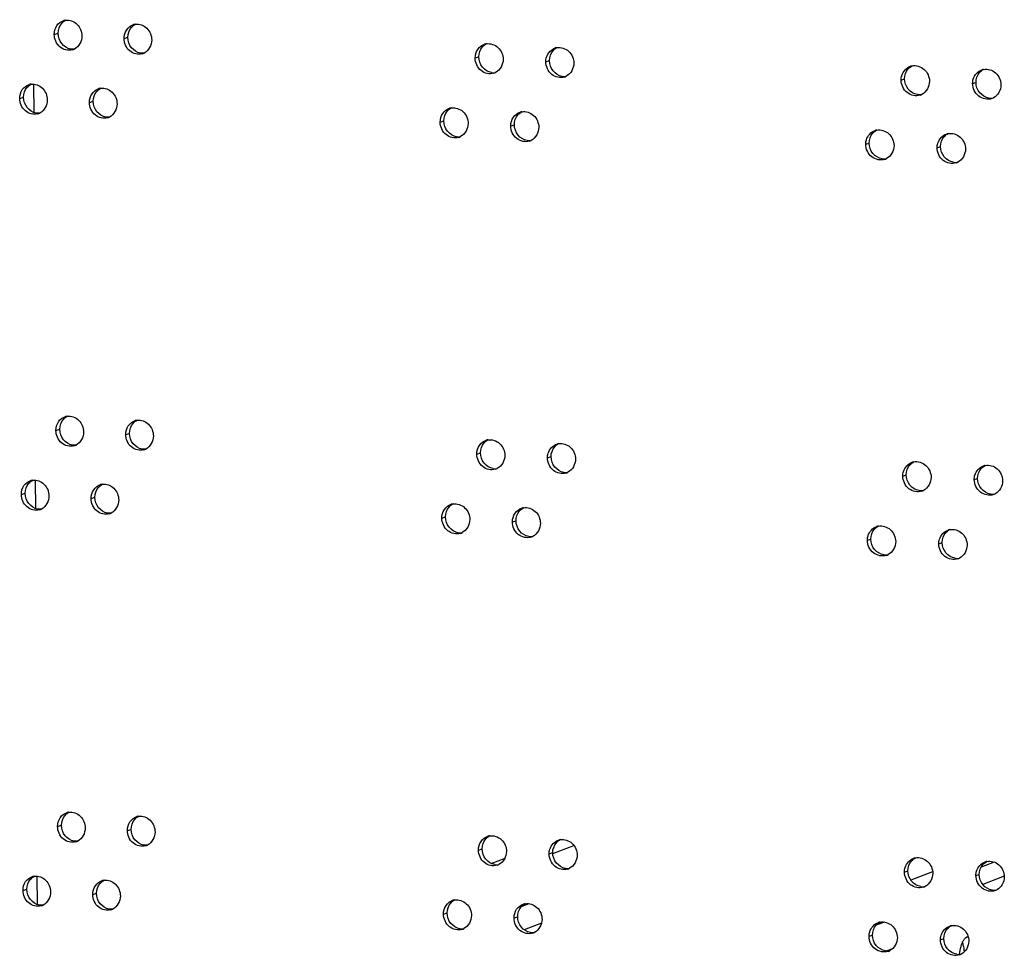
# Model space of a CAD drawing. Units: millimetres. Extents: x 0 to 420, y 0 to 297.
# Drawn here: x 98 to 101, y 254 to 257 of the extents above; entities that cross this region are included whole.
import ezdxf

# ---------------------------------------------------------------- set-up
doc = ezdxf.new("R2010")
doc.units = ezdxf.units.MM
doc.header["$LTSCALE"] = 23.1
doc.layers.get('0').update_dxf_attribs({"linetype": 'CONTINUOUS'})

msp = doc.modelspace()

# ---------------------------------------------------------------- linework, layer by layer
at = {"color": 9, "linetype": 'CONTINUOUS'}
for p, q in [((97.811599, 257.163224), (97.824304, 257.166903)), ((98.040666, 257.149959), (98.053246, 257.153645)), ((99.193195, 257.085778), (99.205147, 257.089499)), ((99.425106, 257.073372), (99.436931, 257.0771)), ((100.591419, 257.013509), (100.602608, 257.01727)), ((100.825999, 257.001972), (100.83706, 257.005738)), ((97.698156, 256.953195), (97.710923, 256.95687)), ((97.926977, 256.939859), (97.93962, 256.943541)), ((99.078318, 256.87532), (99.090333, 256.879038)), ((99.309999, 256.862842), (99.321888, 256.866567)), ((100.475197, 256.802618), (100.48645, 256.806375)), ((100.709561, 256.791007), (100.720686, 256.794771)), ((97.817034, 255.862942), (97.829739, 255.866621)), ((98.046101, 255.849678), (98.058681, 255.853364)), ((99.19863, 255.785497), (99.210582, 255.789218)), ((99.430541, 255.773091), (99.442366, 255.776818)), ((100.596854, 255.713228), (100.608043, 255.716988)), ((100.831433, 255.70169), (100.842495, 255.705457)), ((97.70359, 255.652913), (97.716358, 255.656588)), ((97.932412, 255.639577), (97.945055, 255.64326)), ((99.083753, 255.575039), (99.095768, 255.578756)), ((99.315434, 255.562561), (99.327322, 255.566285)), ((100.480632, 255.502336), (100.491885, 255.506093)), ((100.714996, 255.490726), (100.726121, 255.494489)), ((97.822469, 254.562661), (97.835174, 254.56634)), ((98.051536, 254.549396), (98.064116, 254.553082)), ((99.204065, 254.485215), (99.216017, 254.488936)), ((99.435976, 254.472809), (99.447801, 254.476537)), ((99.448063, 254.473617), (99.517103, 254.500043)), ((99.245489, 254.441388), (99.291091, 254.458843)), ((100.896903, 254.44572), (100.854015, 254.429304)), ((100.602289, 254.412946), (100.613478, 254.416707)), ((100.694663, 254.413618), (100.623274, 254.386293)), ((100.836868, 254.401409), (100.84793, 254.405175)), ((100.929139, 254.39884), (100.859514, 254.37219)), ((97.709025, 254.352632), (97.721792, 254.356307)), ((97.937847, 254.339296), (97.950489, 254.342978)), ((99.369408, 254.309014), (99.346002, 254.300055)), ((99.089188, 254.274757), (99.101203, 254.278475)), ((99.320869, 254.262279), (99.332757, 254.266004)), ((99.41108, 254.244803), (99.354445, 254.223125)), ((100.53701, 254.248747), (100.508808, 254.237952)), ((100.762606, 254.237509), (100.749432, 254.232467)), ((100.486067, 254.202055), (100.49732, 254.205812)), ((100.720431, 254.190444), (100.731556, 254.194208)), ((100.563059, 254.161129), (100.544747, 254.15412))]:
    msp.add_line(p, q, dxfattribs=at)
at = {"color": 3, "linetype": 'CONTINUOUS'}
for p, q in [((97.745158, 256.906978), (97.744771, 256.999791)), ((97.750593, 255.606697), (97.750205, 255.699509)), ((97.756028, 254.306415), (97.75564, 254.399228))]:
    msp.add_line(p, q, dxfattribs=at)
for centre, radius, start, end in [((97.85427, 257.169578), 0.040626, 97.531596, 106.163762), ((98.083451, 257.156177), 0.040789, 97.830919, 106.346307), ((99.236534, 257.091341), 0.041576, 99.299367, 107.310564), ((97.859709, 257.151112), 0.040124, 286.18937, 296.439812), ((98.088856, 257.138042), 0.040288, 286.373074, 296.494845), ((99.468553, 257.078811), 0.041727, 99.587689, 107.514437), ((99.241767, 257.074821), 0.041097, 287.344546, 296.774683), ((100.63539, 257.018357), 0.04245, 101.004469, 108.595185), ((100.870071, 257.006708), 0.042588, 101.283103, 108.824504), ((97.740769, 256.959618), 0.040544, 97.381199, 106.0737), ((99.473751, 257.062606), 0.041258, 287.550134, 296.831597), ((97.969705, 256.946144), 0.040708, 97.681501, 106.254627), ((100.640401, 257.003688), 0.042052, 288.640572, 297.121036), ((100.875043, 256.992338), 0.042209, 288.871998, 297.17992), ((97.746225, 256.940985), 0.040042, 286.098762, 296.412414), ((99.121603, 256.880946), 0.041499, 99.154556, 107.210066), ((99.353392, 256.868343), 0.041651, 99.443743, 107.412017), ((97.975128, 256.927844), 0.040206, 286.280803, 296.46729), ((100.519117, 256.807522), 0.042381, 100.864581, 108.482247), ((100.753583, 256.7958), 0.04252, 101.143975, 108.709265), ((99.126854, 256.864268), 0.041017, 287.243222, 296.746346), ((99.358608, 256.851981), 0.041178, 287.446845, 296.8031), ((100.524147, 256.792702), 0.041973, 288.526596, 297.091721), ((100.758575, 256.78128), 0.042131, 288.7557, 297.150436), ((97.859705, 255.869296), 0.040626, 97.531596, 106.163762), ((98.088885, 255.855895), 0.040789, 97.830919, 106.346307), ((97.865144, 255.85083), 0.040124, 286.18937, 296.439812), ((98.094291, 255.83776), 0.040288, 286.373074, 296.494845), ((99.241969, 255.79106), 0.041576, 99.299367, 107.310564), ((99.473988, 255.778529), 0.041727, 99.587689, 107.514437), ((99.247202, 255.77454), 0.041097, 287.344546, 296.774683), ((100.640825, 255.718076), 0.04245, 101.004469, 108.595185), ((100.875506, 255.706427), 0.042588, 101.283103, 108.824504), ((99.479185, 255.762324), 0.041258, 287.550134, 296.831597), ((97.746204, 255.659336), 0.040544, 97.381199, 106.0737), ((97.97514, 255.645863), 0.040708, 97.681501, 106.254627), ((100.645836, 255.703406), 0.042052, 288.640572, 297.121036), ((100.880478, 255.692057), 0.042209, 288.871998, 297.17992), ((99.127038, 255.580665), 0.041499, 99.154556, 107.210066), ((99.358827, 255.568061), 0.041651, 99.443743, 107.412017), ((97.75166, 255.640704), 0.040042, 286.098762, 296.412414), ((97.980562, 255.627563), 0.040206, 286.280803, 296.46729), ((100.524552, 255.507241), 0.042381, 100.864581, 108.482247), ((99.132289, 255.563986), 0.041017, 287.243222, 296.746346), ((99.364042, 255.551699), 0.041178, 287.446845, 296.8031), ((100.759018, 255.495518), 0.04252, 101.143975, 108.709265), ((100.529582, 255.492421), 0.041973, 288.526596, 297.091721), ((100.764009, 255.480999), 0.042131, 288.7557, 297.150436), ((97.86514, 254.569015), 0.040626, 97.531596, 106.163762), ((98.09432, 254.555613), 0.040789, 97.830919, 106.346307), ((97.870579, 254.550549), 0.040124, 286.18937, 296.439812), ((99.247404, 254.490778), 0.041576, 99.299367, 107.310564), ((99.479423, 254.478248), 0.041727, 99.587689, 107.514437), ((98.099726, 254.537478), 0.040288, 286.373074, 296.494845), ((100.64626, 254.417794), 0.04245, 101.004469, 108.595185), ((100.880941, 254.406145), 0.042588, 101.283103, 108.824504), ((99.252637, 254.474258), 0.041097, 287.344546, 296.774683), ((99.48462, 254.462043), 0.041258, 287.550134, 296.831597), ((97.751639, 254.359055), 0.040544, 97.381199, 106.0737), ((97.980575, 254.345581), 0.040708, 97.681501, 106.254627), ((100.651271, 254.403125), 0.042052, 288.640572, 297.121036), ((100.885913, 254.391775), 0.042209, 288.871998, 297.17992), ((99.132473, 254.280383), 0.041499, 99.154556, 107.210066), ((97.757094, 254.340422), 0.040042, 286.098762, 296.412414), ((97.985997, 254.327281), 0.040206, 286.280803, 296.46729), ((99.364262, 254.26778), 0.041651, 99.443743, 107.412017), ((99.137724, 254.263705), 0.041017, 287.243222, 296.746346), ((100.529987, 254.206959), 0.042381, 100.864581, 108.482247), ((100.764453, 254.195236), 0.04252, 101.143975, 108.709265), ((99.369477, 254.251418), 0.041178, 287.446845, 296.8031), ((100.535017, 254.192139), 0.041973, 288.526596, 297.091721), ((101.000186, 254.112856), 0.219617, 171.5735, 172.257598), ((100.769444, 254.180717), 0.042131, 288.7557, 297.150436)]:
    msp.add_arc(centre, radius, start, end, dxfattribs=at)
at = {"color": 7, "linetype": 'CONTINUOUS'}
for centre, radius, start, end in [((99.253482, 257.079851), 0.042431, 261.184821, 270.875173), ((99.253478, 257.079399), 0.041979, 270.890754, 279.347364), ((99.485333, 257.067619), 0.042568, 261.234968, 271.297046), ((99.485332, 257.06719), 0.04214, 271.311756, 279.63588), ((100.651332, 257.008656), 0.043286, 261.485393, 272.858532), ((100.651342, 257.008296), 0.042925, 272.869019, 281.053138), ((100.885845, 256.997309), 0.04344, 261.535921, 272.889136), ((100.885856, 256.996952), 0.043083, 272.898901, 281.331543), ((99.138635, 256.869307), 0.042363, 261.159678, 270.664608), ((99.138628, 256.868842), 0.041899, 270.680606, 279.202459), ((99.370256, 256.857002), 0.0425, 261.209917, 271.085983), ((99.370253, 256.856562), 0.04206, 271.101134, 279.491836), ((100.535142, 256.797669), 0.043209, 261.460018, 272.84323), ((100.535152, 256.797307), 0.042846, 272.854076, 280.913359), ((100.769441, 256.78625), 0.043363, 261.510694, 272.873834), ((100.769451, 256.785891), 0.043004, 272.883961, 281.192531), ((99.258917, 255.779569), 0.042431, 261.184821, 270.875173), ((99.258912, 255.779117), 0.041979, 270.890754, 279.347364), ((99.490768, 255.767337), 0.042568, 261.234968, 271.297046), ((99.490767, 255.766909), 0.04214, 271.311756, 279.63588), ((100.656767, 255.708375), 0.043286, 261.485393, 272.858532), ((100.656777, 255.708014), 0.042925, 272.869019, 281.053138), ((100.89128, 255.697027), 0.04344, 261.535921, 272.889136), ((100.891291, 255.69667), 0.043083, 272.898901, 281.331543), ((99.14407, 255.569025), 0.042363, 261.159678, 270.664608), ((99.144063, 255.56856), 0.041899, 270.680606, 279.202459), ((99.375691, 255.55672), 0.0425, 261.209917, 271.085983), ((99.375688, 255.55628), 0.04206, 271.101134, 279.491836), ((100.540577, 255.497388), 0.043209, 261.460018, 272.84323), ((100.540587, 255.497025), 0.042846, 272.854076, 280.913359), ((100.774876, 255.485968), 0.043363, 261.510694, 272.873834), ((100.774886, 255.485609), 0.043004, 272.883961, 281.192531), ((99.264352, 254.479288), 0.042431, 261.184821, 270.875173), ((99.264347, 254.478836), 0.041979, 270.890754, 279.347364), ((99.496203, 254.467056), 0.042568, 261.234968, 271.297046), ((99.496202, 254.466627), 0.04214, 271.311756, 279.63588), ((100.662201, 254.408093), 0.043286, 261.485393, 272.858532), ((100.662212, 254.407732), 0.042925, 272.869019, 281.053138), ((100.896715, 254.396746), 0.04344, 261.535921, 272.889136), ((100.896726, 254.396389), 0.043083, 272.898901, 281.331543), ((99.149505, 254.268743), 0.042363, 261.159678, 270.664608), ((99.149498, 254.268279), 0.041899, 270.680606, 279.202459), ((99.381126, 254.256439), 0.0425, 261.209917, 271.085983), ((99.381123, 254.255999), 0.04206, 271.101134, 279.491836), ((100.546012, 254.197106), 0.043209, 261.460018, 272.84323), ((100.546022, 254.196744), 0.042846, 272.854076, 280.913359), ((100.780311, 254.185687), 0.043363, 261.510694, 272.873834), ((100.780321, 254.185328), 0.043004, 272.883961, 281.192531)]:
    msp.add_arc(centre, radius, start, end, dxfattribs=at)
at = {"color": 3, "linetype": 'CONTINUOUS'}
for points, knots in [([(97.811599, 257.163224), (97.811557, 257.173221), (97.816973, 257.193295), (97.833936, 257.20598), (97.842961, 257.208598)], [0, 0, 0, 0, 0.5154824, 1, 1, 1, 1]), ([(97.848945, 257.209853), (97.861908, 257.211569), (97.891286, 257.200432), (97.902202, 257.172002), (97.90226, 257.157954)], [0, 0, 0, 0, 0.4820592, 1, 1, 1, 1]), ([(98.040666, 257.149959), (98.040624, 257.159939), (98.04604, 257.179985), (98.062958, 257.192672), (98.071971, 257.195317)], [0, 0, 0, 0, 0.51512909, 1, 1, 1, 1]), ([(98.077893, 257.196585), (98.090895, 257.198375), (98.120441, 257.187356), (98.131461, 257.158829), (98.13152, 257.144745)], [0, 0, 0, 0, 0.48238181, 1, 1, 1, 1]), ([(97.870896, 257.112579), (97.857562, 257.108706), (97.824215, 257.117406), (97.811662, 257.148168), (97.811599, 257.163224)], [0, 0, 0, 0, 0.47978554, 1, 1, 1, 1]), ([(98.100213, 257.099387), (98.08685, 257.095459), (98.053384, 257.104045), (98.040729, 257.134881), (98.040666, 257.149959)], [0, 0, 0, 0, 0.48017814, 1, 1, 1, 1]), ([(99.193195, 257.085778), (99.193154, 257.095661), (99.19856, 257.115555), (99.215222, 257.128245), (99.224164, 257.131034)], [0, 0, 0, 0, 0.51343012, 1, 1, 1, 1]), ([(99.229816, 257.13237), (99.243009, 257.134533), (99.273379, 257.12411), (99.284927, 257.095102), (99.284986, 257.080848)], [0, 0, 0, 0, 0.48397404, 1, 1, 1, 1]), ([(99.425106, 257.073372), (99.425085, 257.078426), (99.427386, 257.097351), (99.442736, 257.114416), (99.455996, 257.118603)], [0, 0, 0, 0, 0.26657918, 1, 1, 1, 1]), ([(99.461604, 257.119955), (99.474833, 257.122192), (99.505365, 257.11189), (99.517019, 257.082787), (99.517079, 257.068499)], [0, 0, 0, 0, 0.48428787, 1, 1, 1, 1]), ([(99.254019, 257.035593), (99.240515, 257.031375), (99.206438, 257.039364), (99.193259, 257.070579), (99.193195, 257.085778)], [0, 0, 0, 0, 0.4820786, 1, 1, 1, 1]), ([(99.486191, 257.023269), (99.47266, 257.018989), (99.438457, 257.026855), (99.42517, 257.058147), (99.425106, 257.073372)], [0, 0, 0, 0, 0.48244626, 1, 1, 1, 1]), ([(100.627287, 257.060027), (100.640694, 257.062636), (100.67202, 257.052949), (100.68421, 257.023377), (100.68427, 257.008923)], [0, 0, 0, 0, 0.48583073, 1, 1, 1, 1]), ([(100.591419, 257.013509), (100.591398, 257.018498), (100.593692, 257.037278), (100.608755, 257.054182), (100.621854, 257.058592)], [0, 0, 0, 0, 0.26521726, 1, 1, 1, 1]), ([(100.825999, 257.001972), (100.825978, 257.006946), (100.828269, 257.025693), (100.843268, 257.042563), (100.856329, 257.047019)], [0, 0, 0, 0, 0.26495212, 1, 1, 1, 1]), ([(100.861739, 257.048474), (100.875179, 257.051157), (100.906662, 257.041595), (100.918959, 257.01193), (100.91902, 256.997443)], [0, 0, 0, 0, 0.48613366, 1, 1, 1, 1]), ([(97.698156, 256.953195), (97.698114, 256.963201), (97.703528, 256.983287), (97.720513, 256.995973), (97.729544, 256.998577)], [0, 0, 0, 0, 0.51566076, 1, 1, 1, 1]), ([(97.735561, 256.999826), (97.748503, 257.001504), (97.777798, 256.990309), (97.788661, 256.961928), (97.788719, 256.947896)], [0, 0, 0, 0, 0.48189742, 1, 1, 1, 1]), ([(100.653842, 256.963842), (100.640178, 256.959234), (100.605325, 256.966453), (100.591483, 256.99815), (100.591419, 257.013509)], [0, 0, 0, 0, 0.4842229, 1, 1, 1, 1]), ([(100.888696, 256.952398), (100.875007, 256.94772), (100.84002, 256.954803), (100.826063, 256.986584), (100.825999, 257.001972)], [0, 0, 0, 0, 0.48456596, 1, 1, 1, 1]), ([(97.926977, 256.939859), (97.926936, 256.949847), (97.932352, 256.969908), (97.949292, 256.982594), (97.958311, 256.985225)], [0, 0, 0, 0, 0.51530518, 1, 1, 1, 1]), ([(97.964264, 256.986487), (97.977246, 256.98824), (98.006709, 256.977162), (98.017676, 256.948683), (98.017735, 256.934617)], [0, 0, 0, 0, 0.48222066, 1, 1, 1, 1]), ([(97.757328, 256.902514), (97.744008, 256.898668), (97.710721, 256.907425), (97.698218, 256.938151), (97.698156, 256.953195)], [0, 0, 0, 0, 0.47958767, 1, 1, 1, 1]), ([(97.986399, 256.88925), (97.97305, 256.88535), (97.939644, 256.893993), (97.92704, 256.924792), (97.926977, 256.939859)], [0, 0, 0, 0, 0.47998236, 1, 1, 1, 1]), ([(99.078318, 256.87532), (99.078277, 256.885214), (99.083685, 256.905124), (99.100375, 256.917814), (99.109325, 256.920588)], [0, 0, 0, 0, 0.51359498, 1, 1, 1, 1]), ([(99.115001, 256.921917), (99.128175, 256.924042), (99.158464, 256.913559), (99.169958, 256.884599), (99.170018, 256.870361)], [0, 0, 0, 0, 0.48381651, 1, 1, 1, 1]), ([(99.309999, 256.862842), (99.309958, 256.872715), (99.315362, 256.892592), (99.331995, 256.905283), (99.340929, 256.908086)], [0, 0, 0, 0, 0.51326636, 1, 1, 1, 1]), ([(99.346558, 256.90943), (99.35977, 256.911629), (99.390221, 256.901267), (99.401821, 256.872212), (99.401881, 256.85794)], [0, 0, 0, 0, 0.48413116, 1, 1, 1, 1]), ([(99.139013, 256.825094), (99.125522, 256.820907), (99.091508, 256.828957), (99.078382, 256.860133), (99.078318, 256.87532)], [0, 0, 0, 0, 0.48189322, 1, 1, 1, 1]), ([(99.370953, 256.812698), (99.357435, 256.808449), (99.323296, 256.816377), (99.310063, 256.84763), (99.309999, 256.862842)], [0, 0, 0, 0, 0.48226294, 1, 1, 1, 1]), ([(100.475197, 256.802618), (100.475176, 256.807613), (100.477471, 256.82641), (100.492566, 256.84333), (100.505682, 256.847717)], [0, 0, 0, 0, 0.26535072, 1, 1, 1, 1]), ([(100.511129, 256.849143), (100.524518, 256.851715), (100.555766, 256.841966), (100.567902, 256.81244), (100.567962, 256.798002)], [0, 0, 0, 0, 0.48567853, 1, 1, 1, 1]), ([(100.709561, 256.791007), (100.70954, 256.795989), (100.711833, 256.814753), (100.726864, 256.83164), (100.739944, 256.836072)], [0, 0, 0, 0, 0.26508439, 1, 1, 1, 1]), ([(100.745365, 256.837517), (100.758789, 256.840164), (100.790193, 256.830539), (100.802437, 256.800921), (100.802497, 256.78645)], [0, 0, 0, 0, 0.48598244, 1, 1, 1, 1]), ([(100.537483, 256.752905), (100.523832, 256.748331), (100.489046, 256.755617), (100.475261, 256.787272), (100.475197, 256.802618)], [0, 0, 0, 0, 0.48404984, 1, 1, 1, 1]), ([(100.772121, 256.741387), (100.758444, 256.736744), (100.723525, 256.743896), (100.709625, 256.775634), (100.709561, 256.791007)], [0, 0, 0, 0, 0.48439494, 1, 1, 1, 1]), ([(97.817034, 255.862942), (97.816992, 255.872939), (97.822408, 255.893013), (97.839371, 255.905699), (97.848395, 255.908316)], [0, 0, 0, 0, 0.5154824, 1, 1, 1, 1]), ([(97.85438, 255.909572), (97.867343, 255.911288), (97.896721, 255.900151), (97.907636, 255.871721), (97.907695, 255.857672)], [0, 0, 0, 0, 0.4820592, 1, 1, 1, 1]), ([(98.083328, 255.896304), (98.09633, 255.898094), (98.125876, 255.887074), (98.136896, 255.858547), (98.136955, 255.844464)], [0, 0, 0, 0, 0.48238181, 1, 1, 1, 1]), ([(98.046101, 255.849678), (98.046059, 255.859657), (98.051475, 255.879704), (98.068392, 255.89239), (98.077406, 255.895035)], [0, 0, 0, 0, 0.51512909, 1, 1, 1, 1]), ([(97.876331, 255.812297), (97.862997, 255.808424), (97.82965, 255.817125), (97.817097, 255.847887), (97.817034, 255.862942)], [0, 0, 0, 0, 0.47978554, 1, 1, 1, 1]), ([(98.105648, 255.799105), (98.092284, 255.795178), (98.058819, 255.803763), (98.046164, 255.834599), (98.046101, 255.849678)], [0, 0, 0, 0, 0.48017814, 1, 1, 1, 1]), ([(99.235251, 255.832089), (99.248444, 255.834251), (99.278814, 255.823828), (99.290361, 255.79482), (99.290421, 255.780566)], [0, 0, 0, 0, 0.48397404, 1, 1, 1, 1]), ([(99.19863, 255.785497), (99.198589, 255.79538), (99.203995, 255.815273), (99.220657, 255.827964), (99.229598, 255.830752)], [0, 0, 0, 0, 0.51343012, 1, 1, 1, 1]), ([(99.430541, 255.773091), (99.43052, 255.778145), (99.43282, 255.797069), (99.448171, 255.814135), (99.461431, 255.818322)], [0, 0, 0, 0, 0.26657918, 1, 1, 1, 1]), ([(99.467038, 255.819673), (99.480268, 255.82191), (99.5108, 255.811608), (99.522454, 255.782505), (99.522514, 255.768217)], [0, 0, 0, 0, 0.48428787, 1, 1, 1, 1]), ([(99.259454, 255.735311), (99.24595, 255.731093), (99.211873, 255.739083), (99.198694, 255.770297), (99.19863, 255.785497)], [0, 0, 0, 0, 0.4820786, 1, 1, 1, 1]), ([(99.491626, 255.722987), (99.478095, 255.718707), (99.443892, 255.726573), (99.430605, 255.757866), (99.430541, 255.773091)], [0, 0, 0, 0, 0.48244626, 1, 1, 1, 1]), ([(100.596854, 255.713228), (100.596833, 255.718216), (100.599127, 255.736997), (100.61419, 255.7539), (100.627288, 255.75831)], [0, 0, 0, 0, 0.26521726, 1, 1, 1, 1]), ([(100.632722, 255.759745), (100.646128, 255.762355), (100.677455, 255.752668), (100.689645, 255.723096), (100.689705, 255.708641)], [0, 0, 0, 0, 0.48583073, 1, 1, 1, 1]), ([(100.831433, 255.70169), (100.831413, 255.706665), (100.833704, 255.725412), (100.848703, 255.742282), (100.861764, 255.746737)], [0, 0, 0, 0, 0.26495212, 1, 1, 1, 1]), ([(100.867174, 255.748192), (100.880614, 255.750876), (100.912097, 255.741313), (100.924394, 255.711649), (100.924455, 255.697161)], [0, 0, 0, 0, 0.48613366, 1, 1, 1, 1]), ([(100.659277, 255.663561), (100.645613, 255.658953), (100.61076, 255.666172), (100.596918, 255.697868), (100.596854, 255.713228)], [0, 0, 0, 0, 0.4842229, 1, 1, 1, 1]), ([(97.70359, 255.652913), (97.703549, 255.662919), (97.708963, 255.683006), (97.725948, 255.695691), (97.734979, 255.698295)], [0, 0, 0, 0, 0.51566076, 1, 1, 1, 1]), ([(97.740995, 255.699544), (97.753938, 255.701223), (97.783232, 255.690027), (97.794096, 255.661646), (97.794154, 255.647615)], [0, 0, 0, 0, 0.48189742, 1, 1, 1, 1]), ([(97.932412, 255.639577), (97.93237, 255.649566), (97.937786, 255.669626), (97.954727, 255.682312), (97.963746, 255.684943)], [0, 0, 0, 0, 0.51530518, 1, 1, 1, 1]), ([(97.969699, 255.686205), (97.982681, 255.687958), (98.012144, 255.67688), (98.023111, 255.648401), (98.02317, 255.634335)], [0, 0, 0, 0, 0.48222066, 1, 1, 1, 1]), ([(100.894131, 255.652116), (100.880442, 255.647438), (100.845455, 255.654522), (100.831498, 255.686302), (100.831433, 255.70169)], [0, 0, 0, 0, 0.48456596, 1, 1, 1, 1]), ([(97.762763, 255.602232), (97.749443, 255.598386), (97.716156, 255.607143), (97.703653, 255.637869), (97.70359, 255.652913)], [0, 0, 0, 0, 0.47958767, 1, 1, 1, 1]), ([(97.991834, 255.588969), (97.978485, 255.585068), (97.945079, 255.593711), (97.932475, 255.62451), (97.932412, 255.639577)], [0, 0, 0, 0, 0.47998236, 1, 1, 1, 1]), ([(99.083753, 255.575039), (99.083712, 255.584932), (99.08912, 255.604842), (99.10581, 255.617532), (99.114759, 255.620306)], [0, 0, 0, 0, 0.51359498, 1, 1, 1, 1]), ([(99.120436, 255.621635), (99.13361, 255.623761), (99.163899, 255.613277), (99.175393, 255.584317), (99.175453, 255.57008)], [0, 0, 0, 0, 0.48381651, 1, 1, 1, 1]), ([(99.315434, 255.562561), (99.315393, 255.572434), (99.320797, 255.59231), (99.33743, 255.605001), (99.346363, 255.607804)], [0, 0, 0, 0, 0.51326636, 1, 1, 1, 1]), ([(99.351993, 255.609148), (99.365204, 255.611348), (99.395655, 255.600986), (99.407256, 255.57193), (99.407316, 255.557659)], [0, 0, 0, 0, 0.48413116, 1, 1, 1, 1]), ([(99.144447, 255.524813), (99.130957, 255.520625), (99.096943, 255.528676), (99.083817, 255.559852), (99.083753, 255.575039)], [0, 0, 0, 0, 0.48189322, 1, 1, 1, 1]), ([(99.376388, 255.512416), (99.36287, 255.508167), (99.328731, 255.516095), (99.315497, 255.547349), (99.315434, 255.562561)], [0, 0, 0, 0, 0.48226294, 1, 1, 1, 1]), ([(100.480632, 255.502336), (100.480611, 255.507332), (100.482906, 255.526128), (100.498, 255.543049), (100.511117, 255.547435)], [0, 0, 0, 0, 0.26535072, 1, 1, 1, 1]), ([(100.516563, 255.548862), (100.529953, 255.551434), (100.561201, 255.541685), (100.573337, 255.512159), (100.573397, 255.497721)], [0, 0, 0, 0, 0.48567853, 1, 1, 1, 1]), ([(100.714996, 255.490726), (100.714975, 255.495707), (100.717268, 255.514471), (100.732299, 255.531358), (100.745379, 255.535791)], [0, 0, 0, 0, 0.26508439, 1, 1, 1, 1]), ([(100.7508, 255.537236), (100.764223, 255.539882), (100.795628, 255.530258), (100.807872, 255.500639), (100.807932, 255.486168)], [0, 0, 0, 0, 0.48598244, 1, 1, 1, 1]), ([(100.542918, 255.452624), (100.529267, 255.44805), (100.494481, 255.455336), (100.480696, 255.486991), (100.480632, 255.502336)], [0, 0, 0, 0, 0.48404984, 1, 1, 1, 1]), ([(100.777556, 255.441105), (100.763879, 255.436463), (100.728959, 255.443614), (100.71506, 255.475352), (100.714996, 255.490726)], [0, 0, 0, 0, 0.48439494, 1, 1, 1, 1]), ([(97.822469, 254.562661), (97.822427, 254.572658), (97.827843, 254.592732), (97.844805, 254.605417), (97.85383, 254.608035)], [0, 0, 0, 0, 0.5154824, 1, 1, 1, 1]), ([(97.859815, 254.60929), (97.872778, 254.611006), (97.902156, 254.599869), (97.913071, 254.571439), (97.91313, 254.55739)], [0, 0, 0, 0, 0.4820592, 1, 1, 1, 1]), ([(98.051536, 254.549396), (98.051494, 254.559375), (98.05691, 254.579422), (98.073827, 254.592108), (98.08284, 254.594754)], [0, 0, 0, 0, 0.51512909, 1, 1, 1, 1]), ([(98.088763, 254.596022), (98.101765, 254.597812), (98.131311, 254.586793), (98.142331, 254.558266), (98.14239, 254.544182)], [0, 0, 0, 0, 0.48238181, 1, 1, 1, 1]), ([(97.881766, 254.512016), (97.868431, 254.508143), (97.835085, 254.516843), (97.822532, 254.547605), (97.822469, 254.562661)], [0, 0, 0, 0, 0.47978554, 1, 1, 1, 1]), ([(98.111083, 254.498824), (98.097719, 254.494896), (98.064254, 254.503482), (98.051599, 254.534318), (98.051536, 254.549396)], [0, 0, 0, 0, 0.48017814, 1, 1, 1, 1]), ([(99.204065, 254.485215), (99.204024, 254.495098), (99.20943, 254.514992), (99.226092, 254.527682), (99.235033, 254.530471)], [0, 0, 0, 0, 0.51343012, 1, 1, 1, 1]), ([(99.240686, 254.531807), (99.253879, 254.53397), (99.284249, 254.523547), (99.295796, 254.494539), (99.295856, 254.480285)], [0, 0, 0, 0, 0.48397404, 1, 1, 1, 1]), ([(99.435976, 254.472809), (99.435955, 254.477863), (99.438255, 254.496787), (99.453606, 254.513853), (99.466866, 254.51804)], [0, 0, 0, 0, 0.26657918, 1, 1, 1, 1]), ([(99.472473, 254.519392), (99.485703, 254.521628), (99.516235, 254.511327), (99.527889, 254.482224), (99.527948, 254.467936)], [0, 0, 0, 0, 0.48428787, 1, 1, 1, 1]), ([(99.264889, 254.435029), (99.251385, 254.430811), (99.217308, 254.438801), (99.204128, 254.470016), (99.204065, 254.485215)], [0, 0, 0, 0, 0.4820786, 1, 1, 1, 1]), ([(99.497061, 254.422706), (99.483529, 254.418426), (99.449327, 254.426292), (99.43604, 254.457584), (99.435976, 254.472809)], [0, 0, 0, 0, 0.48244626, 1, 1, 1, 1]), ([(100.602289, 254.412946), (100.602268, 254.417935), (100.604562, 254.436715), (100.619625, 254.453619), (100.632723, 254.458028)], [0, 0, 0, 0, 0.26521726, 1, 1, 1, 1]), ([(100.638157, 254.459464), (100.651563, 254.462073), (100.68289, 254.452386), (100.69508, 254.422814), (100.69514, 254.408359)], [0, 0, 0, 0, 0.48583073, 1, 1, 1, 1]), ([(100.836868, 254.401409), (100.836847, 254.406383), (100.839139, 254.42513), (100.854138, 254.442), (100.867199, 254.446456)], [0, 0, 0, 0, 0.26495212, 1, 1, 1, 1]), ([(100.872608, 254.44791), (100.886049, 254.450594), (100.917531, 254.441032), (100.929829, 254.411367), (100.92989, 254.396879)], [0, 0, 0, 0, 0.48613366, 1, 1, 1, 1]), ([(100.664712, 254.363279), (100.651048, 254.358671), (100.616195, 254.36589), (100.602353, 254.397587), (100.602289, 254.412946)], [0, 0, 0, 0, 0.4842229, 1, 1, 1, 1]), ([(97.709025, 254.352632), (97.708983, 254.362637), (97.714398, 254.382724), (97.731383, 254.39541), (97.740413, 254.398013)], [0, 0, 0, 0, 0.51566076, 1, 1, 1, 1]), ([(97.74643, 254.399262), (97.759373, 254.400941), (97.788667, 254.389746), (97.79953, 254.361365), (97.799589, 254.347333)], [0, 0, 0, 0, 0.48189742, 1, 1, 1, 1]), ([(97.937847, 254.339296), (97.937805, 254.349284), (97.943221, 254.369345), (97.960161, 254.38203), (97.969181, 254.384662)], [0, 0, 0, 0, 0.51530518, 1, 1, 1, 1]), ([(97.975134, 254.385924), (97.988116, 254.387677), (98.017579, 254.376598), (98.028546, 254.34812), (98.028605, 254.334054)], [0, 0, 0, 0, 0.48222066, 1, 1, 1, 1]), ([(100.899566, 254.351835), (100.885877, 254.347157), (100.85089, 254.35424), (100.836933, 254.386021), (100.836868, 254.401409)], [0, 0, 0, 0, 0.48456596, 1, 1, 1, 1]), ([(97.768198, 254.30195), (97.754878, 254.298104), (97.72159, 254.306862), (97.709088, 254.337587), (97.709025, 254.352632)], [0, 0, 0, 0, 0.47958767, 1, 1, 1, 1]), ([(97.997269, 254.288687), (97.98392, 254.284787), (97.950514, 254.29343), (97.93791, 254.324229), (97.937847, 254.339296)], [0, 0, 0, 0, 0.47998236, 1, 1, 1, 1]), ([(99.089188, 254.274757), (99.089147, 254.28465), (99.094555, 254.304561), (99.111245, 254.31725), (99.120194, 254.320024)], [0, 0, 0, 0, 0.51359498, 1, 1, 1, 1]), ([(99.12587, 254.321354), (99.139045, 254.323479), (99.169333, 254.312996), (99.180828, 254.284035), (99.180888, 254.269798)], [0, 0, 0, 0, 0.48381651, 1, 1, 1, 1]), ([(99.320869, 254.262279), (99.320827, 254.272152), (99.326231, 254.292029), (99.342865, 254.304719), (99.351798, 254.307523)], [0, 0, 0, 0, 0.51326636, 1, 1, 1, 1]), ([(99.357428, 254.308867), (99.370639, 254.311066), (99.40109, 254.300704), (99.412691, 254.271648), (99.412751, 254.257377)], [0, 0, 0, 0, 0.48413116, 1, 1, 1, 1]), ([(99.149882, 254.224531), (99.136392, 254.220343), (99.102378, 254.228394), (99.089252, 254.25957), (99.089188, 254.274757)], [0, 0, 0, 0, 0.48189322, 1, 1, 1, 1]), ([(99.381823, 254.212134), (99.368305, 254.207886), (99.334166, 254.215814), (99.320932, 254.247067), (99.320869, 254.262279)], [0, 0, 0, 0, 0.48226294, 1, 1, 1, 1]), ([(100.521998, 254.24858), (100.535388, 254.251152), (100.566636, 254.241403), (100.578772, 254.211877), (100.578832, 254.197439)], [0, 0, 0, 0, 0.48567853, 1, 1, 1, 1]), ([(100.486067, 254.202055), (100.486046, 254.20705), (100.488341, 254.225846), (100.503435, 254.242767), (100.516551, 254.247154)], [0, 0, 0, 0, 0.26535072, 1, 1, 1, 1]), ([(100.720431, 254.190444), (100.72041, 254.195426), (100.722703, 254.21419), (100.737734, 254.231077), (100.750814, 254.235509)], [0, 0, 0, 0, 0.26508439, 1, 1, 1, 1]), ([(100.756235, 254.236954), (100.769658, 254.239601), (100.801063, 254.229976), (100.813307, 254.200358), (100.813367, 254.185886)], [0, 0, 0, 0, 0.48598244, 1, 1, 1, 1]), ([(100.548353, 254.152342), (100.534702, 254.147768), (100.499916, 254.155054), (100.486131, 254.186709), (100.486067, 254.202055)], [0, 0, 0, 0, 0.48404984, 1, 1, 1, 1]), ([(100.782991, 254.140824), (100.769314, 254.136181), (100.734394, 254.143332), (100.720495, 254.175071), (100.720431, 254.190444)], [0, 0, 0, 0, 0.48439494, 1, 1, 1, 1]), ([(100.792307, 254.181035), (100.793543, 254.183954), (100.797283, 254.191867), (100.804876, 254.200849), (100.810902, 254.20059)], [0, 0, 0, 0, 0.34456492, 1, 1, 1, 1]), ([(100.78294, 254.145039), (100.783443, 254.148435), (100.785563, 254.160658), (100.788804, 254.172764), (100.792307, 254.181035)], [0, 0, 0, 0, 0.27653545, 1, 1, 1, 1])]:
    msp.add_open_spline(points, degree=3, knots=knots, dxfattribs=at)
at = {"color": 7, "linetype": 'CONTINUOUS'}
for points in [[(97.824304, 257.166903), (97.824256, 257.178466), (97.828379, 257.190848), (97.835966, 257.199575)], [(97.835966, 257.199575), (97.839623, 257.203781), (97.844198, 257.20734), (97.849205, 257.209789)], [(98.064933, 257.186324), (98.068599, 257.190535), (98.073184, 257.194096), (98.0782, 257.196547)], [(98.053246, 257.153645), (98.053198, 257.165214), (98.057335, 257.1776), (98.064933, 257.186324)], [(99.216956, 257.122215), (99.22054, 257.1263), (99.224979, 257.129769), (99.229831, 257.132217)], [(97.877597, 257.115003), (97.873641, 257.114476), (97.869565, 257.114539), (97.865624, 257.11517)], [(98.106851, 257.101805), (98.102823, 257.101247), (98.098669, 257.1013), (98.094653, 257.101938)], [(99.205147, 257.089499), (99.205098, 257.101093), (99.209309, 257.1135), (99.216956, 257.122215)], [(99.436931, 257.0771), (99.436883, 257.088699), (99.441108, 257.10111), (99.448764, 257.109824)], [(99.448764, 257.109824), (99.452345, 257.113899), (99.456775, 257.117361), (99.461617, 257.119809)], [(100.602608, 257.01727), (100.60256, 257.028893), (100.606854, 257.041325), (100.614556, 257.050031)], [(100.614556, 257.050031), (100.618118, 257.054057), (100.622502, 257.057482), (100.627288, 257.059932)], [(100.83706, 257.005738), (100.837011, 257.017367), (100.841319, 257.029802), (100.849029, 257.038507)], [(100.849029, 257.038507), (100.852588, 257.042524), (100.856962, 257.045941), (100.861736, 257.048391)], [(97.722572, 256.989538), (97.726224, 256.993743), (97.730794, 256.997301), (97.735797, 256.999748)], [(97.710923, 256.95687), (97.710874, 256.968431), (97.71499, 256.98081), (97.722572, 256.989538)], [(97.93962, 256.943541), (97.939571, 256.955107), (97.943702, 256.967491), (97.951294, 256.976217)], [(97.951294, 256.976217), (97.954956, 256.980425), (97.959536, 256.983986), (97.964548, 256.986435)], [(97.764059, 256.90494), (97.760139, 256.904429), (97.756103, 256.904498), (97.752198, 256.905125)], [(99.090333, 256.879038), (99.090285, 256.890629), (99.094488, 256.903034), (99.10213, 256.91175)], [(99.10213, 256.91175), (99.105716, 256.91584), (99.110159, 256.919313), (99.115017, 256.92176)], [(99.333708, 256.899287), (99.337291, 256.903367), (99.341725, 256.906832), (99.346572, 256.90928)], [(97.993069, 256.891671), (97.989077, 256.891129), (97.984962, 256.891187), (97.980983, 256.891822)], [(99.321888, 256.866567), (99.321839, 256.878163), (99.326057, 256.890572), (99.333708, 256.899287)], [(100.48645, 256.806375), (100.486401, 256.817996), (100.490689, 256.830426), (100.498386, 256.839132)], [(100.498386, 256.839132), (100.50195, 256.843164), (100.506339, 256.846592), (100.511131, 256.849042)], [(100.732645, 256.827536), (100.736205, 256.831557), (100.740584, 256.834978), (100.745364, 256.837428)], [(100.720686, 256.794771), (100.720638, 256.806397), (100.724938, 256.81883), (100.732645, 256.827536)], [(97.829739, 255.866621), (97.829691, 255.878185), (97.833814, 255.890566), (97.8414, 255.899293)], [(97.8414, 255.899293), (97.845057, 255.903499), (97.849632, 255.907059), (97.85464, 255.909507)], [(98.058681, 255.853364), (98.058632, 255.864932), (98.06277, 255.877318), (98.070367, 255.886043)], [(98.070367, 255.886043), (98.074034, 255.890253), (98.078619, 255.893815), (98.083635, 255.896265)], [(97.883032, 255.814721), (97.879075, 255.814194), (97.875, 255.814258), (97.871059, 255.814889)], [(98.112286, 255.801524), (98.108258, 255.800966), (98.104104, 255.801018), (98.100088, 255.801657)], [(99.210582, 255.789218), (99.210533, 255.800811), (99.214744, 255.813219), (99.22239, 255.821934)], [(99.22239, 255.821934), (99.225975, 255.826019), (99.230414, 255.829488), (99.235266, 255.831935)], [(99.442366, 255.776818), (99.442318, 255.788417), (99.446543, 255.800829), (99.454199, 255.809542)], [(99.454199, 255.809542), (99.45778, 255.813617), (99.46221, 255.817079), (99.467051, 255.819527)], [(100.608043, 255.716988), (100.607995, 255.728612), (100.612288, 255.741043), (100.61999, 255.749749)], [(100.61999, 255.749749), (100.623553, 255.753776), (100.627937, 255.7572), (100.632723, 255.75965)], [(100.842495, 255.705457), (100.842446, 255.717085), (100.846753, 255.729521), (100.854464, 255.738225)], [(100.854464, 255.738225), (100.858022, 255.742242), (100.862397, 255.745659), (100.867171, 255.748109)], [(97.716358, 255.656588), (97.716309, 255.668149), (97.720425, 255.680529), (97.728006, 255.689256)], [(97.728006, 255.689256), (97.731659, 255.693461), (97.736229, 255.697019), (97.741232, 255.699466)], [(97.945055, 255.64326), (97.945006, 255.654826), (97.949137, 255.66721), (97.956729, 255.675935)], [(97.956729, 255.675935), (97.96039, 255.680144), (97.96497, 255.683704), (97.969982, 255.686153)], [(99.095768, 255.578756), (99.09572, 255.590348), (99.099923, 255.602753), (99.107565, 255.611469)], [(99.107565, 255.611469), (99.111151, 255.615558), (99.115594, 255.619031), (99.120451, 255.621478)], [(99.339143, 255.599005), (99.342726, 255.603085), (99.34716, 255.606551), (99.352007, 255.608998)], [(97.769494, 255.604659), (97.765573, 255.604147), (97.761537, 255.604216), (97.757633, 255.604843)], [(97.998504, 255.591389), (97.994512, 255.590847), (97.990397, 255.590905), (97.986418, 255.59154)], [(99.327322, 255.566285), (99.327274, 255.577882), (99.331492, 255.590291), (99.339143, 255.599005)], [(100.503821, 255.53885), (100.507385, 255.542882), (100.511774, 255.54631), (100.516566, 255.54876)], [(100.491885, 255.506093), (100.491836, 255.517715), (100.496123, 255.530144), (100.503821, 255.53885)], [(100.726121, 255.494489), (100.726073, 255.506116), (100.730373, 255.518549), (100.738079, 255.527254)], [(100.738079, 255.527254), (100.74164, 255.531276), (100.746019, 255.534697), (100.750799, 255.537147)], [(97.846835, 254.599011), (97.850492, 254.603218), (97.855067, 254.606777), (97.860075, 254.609225)], [(97.835174, 254.56634), (97.835125, 254.577903), (97.839248, 254.590285), (97.846835, 254.599011)], [(98.064116, 254.553082), (98.064067, 254.564651), (98.068205, 254.577037), (98.075802, 254.585761)], [(98.075802, 254.585761), (98.079469, 254.589972), (98.084054, 254.593533), (98.08907, 254.595984)], [(97.888467, 254.514439), (97.88451, 254.513913), (97.880435, 254.513976), (97.876494, 254.514607)], [(99.216017, 254.488936), (99.215968, 254.50053), (99.220179, 254.512937), (99.227825, 254.521652)], [(99.227825, 254.521652), (99.23141, 254.525737), (99.235848, 254.529206), (99.240701, 254.531653)], [(99.447801, 254.476537), (99.447753, 254.488136), (99.451978, 254.500547), (99.459634, 254.50926)], [(99.459634, 254.50926), (99.463215, 254.513336), (99.467645, 254.516798), (99.472486, 254.519245)], [(98.117721, 254.501242), (98.113693, 254.500684), (98.109539, 254.500736), (98.105523, 254.501375)], [(100.613478, 254.416707), (100.613429, 254.42833), (100.617723, 254.440762), (100.625425, 254.449467)], [(100.625425, 254.449467), (100.628988, 254.453494), (100.633372, 254.456919), (100.638157, 254.459369)], [(100.859899, 254.437944), (100.863457, 254.44196), (100.867832, 254.445377), (100.872606, 254.447828)], [(100.84793, 254.405175), (100.847881, 254.416804), (100.852188, 254.429239), (100.859899, 254.437944)], [(97.721792, 254.356307), (97.721744, 254.367868), (97.72586, 254.380247), (97.733441, 254.388975)], [(97.733441, 254.388975), (97.737094, 254.393179), (97.741664, 254.396738), (97.746667, 254.399185)], [(97.962164, 254.375654), (97.965825, 254.379862), (97.970405, 254.383423), (97.975417, 254.385872)], [(97.950489, 254.342978), (97.950441, 254.354544), (97.954572, 254.366928), (97.962164, 254.375654)], [(99.113, 254.311187), (99.116585, 254.315277), (99.121029, 254.31875), (99.125886, 254.321196)], [(97.774929, 254.304377), (97.771008, 254.303865), (97.766972, 254.303935), (97.763068, 254.304562)], [(98.003939, 254.291108), (97.999947, 254.290566), (97.995832, 254.290624), (97.991853, 254.291259)], [(99.101203, 254.278475), (99.101154, 254.290066), (99.105358, 254.302471), (99.113, 254.311187)], [(99.332757, 254.266004), (99.332709, 254.2776), (99.336927, 254.290009), (99.344578, 254.298723)], [(99.344578, 254.298723), (99.348161, 254.302804), (99.352595, 254.306269), (99.357442, 254.308717)], [(100.49732, 254.205812), (100.497271, 254.217433), (100.501558, 254.229862), (100.509256, 254.238569)], [(100.509256, 254.238569), (100.51282, 254.242601), (100.517209, 254.246029), (100.522001, 254.248479)], [(100.731556, 254.194208), (100.731507, 254.205834), (100.735808, 254.218267), (100.743514, 254.226972)], [(100.743514, 254.226972), (100.747075, 254.230994), (100.751454, 254.234415), (100.756234, 254.236865)]]:
    msp.add_open_spline(points, degree=3, dxfattribs=at)
for points, knots in [([(97.865624, 257.11517), (97.854346, 257.116975), (97.832385, 257.130733), (97.824354, 257.154867), (97.824304, 257.166903)], [0, 0, 0, 0, 0.48689238, 1, 1, 1, 1]), ([(98.094653, 257.101938), (98.083359, 257.103735), (98.061359, 257.117458), (98.053296, 257.141609), (98.053246, 257.153645)], [0, 0, 0, 0, 0.48720434, 1, 1, 1, 1]), ([(99.24698, 257.037921), (99.235607, 257.039677), (99.213415, 257.053228), (99.205197, 257.077461), (99.205147, 257.089499)], [0, 0, 0, 0, 0.48871345, 1, 1, 1, 1]), ([(99.478847, 257.025548), (99.467459, 257.027295), (99.44523, 257.040812), (99.436982, 257.065061), (99.436931, 257.0771)], [0, 0, 0, 0, 0.48900514, 1, 1, 1, 1]), ([(100.644923, 256.965847), (100.633462, 256.967554), (100.611054, 256.980905), (100.602659, 257.00523), (100.602608, 257.01727)], [0, 0, 0, 0, 0.49041297, 1, 1, 1, 1]), ([(100.879452, 256.954342), (100.867977, 256.956041), (100.845534, 256.969359), (100.83711, 256.993698), (100.83706, 257.005738)], [0, 0, 0, 0, 0.49068442, 1, 1, 1, 1]), ([(97.752198, 256.905125), (97.740929, 256.906934), (97.718988, 256.92071), (97.710973, 256.944834), (97.710923, 256.95687)], [0, 0, 0, 0, 0.48673514, 1, 1, 1, 1]), ([(97.980983, 256.891822), (97.969698, 256.893623), (97.947717, 256.907363), (97.93967, 256.931505), (97.93962, 256.943541)], [0, 0, 0, 0, 0.48704878, 1, 1, 1, 1]), ([(99.132124, 256.827447), (99.12076, 256.829206), (99.098586, 256.842774), (99.090383, 256.866999), (99.090333, 256.879038)], [0, 0, 0, 0, 0.48856634, 1, 1, 1, 1]), ([(99.363762, 256.815001), (99.352382, 256.816753), (99.330171, 256.830287), (99.321938, 256.854528), (99.321888, 256.866567)], [0, 0, 0, 0, 0.48885972, 1, 1, 1, 1]), ([(100.528726, 256.75494), (100.517272, 256.75665), (100.494881, 256.770018), (100.4865, 256.794335), (100.48645, 256.806375)], [0, 0, 0, 0, 0.49027599, 1, 1, 1, 1]), ([(100.763039, 256.743362), (100.751572, 256.745064), (100.729146, 256.758399), (100.720737, 256.782731), (100.720686, 256.794771)], [0, 0, 0, 0, 0.49054912, 1, 1, 1, 1]), ([(97.871059, 255.814889), (97.859781, 255.816694), (97.83782, 255.830452), (97.829789, 255.854585), (97.829739, 255.866621)], [0, 0, 0, 0, 0.48689238, 1, 1, 1, 1]), ([(98.100088, 255.801657), (98.088794, 255.803454), (98.066794, 255.817177), (98.058731, 255.841327), (98.058681, 255.853364)], [0, 0, 0, 0, 0.48720434, 1, 1, 1, 1]), ([(99.252414, 255.737639), (99.241042, 255.739395), (99.21885, 255.752946), (99.210632, 255.777179), (99.210582, 255.789218)], [0, 0, 0, 0, 0.48871345, 1, 1, 1, 1]), ([(99.484282, 255.725266), (99.472894, 255.727014), (99.450665, 255.740531), (99.442417, 255.76478), (99.442366, 255.776818)], [0, 0, 0, 0, 0.48900514, 1, 1, 1, 1]), ([(100.650358, 255.665566), (100.638897, 255.667272), (100.616489, 255.680624), (100.608094, 255.704948), (100.608043, 255.716988)], [0, 0, 0, 0, 0.49041297, 1, 1, 1, 1]), ([(100.884886, 255.654061), (100.873412, 255.655759), (100.850969, 255.669078), (100.842545, 255.693417), (100.842495, 255.705457)], [0, 0, 0, 0, 0.49068442, 1, 1, 1, 1]), ([(97.757633, 255.604843), (97.746364, 255.606652), (97.724423, 255.620428), (97.716408, 255.644553), (97.716358, 255.656588)], [0, 0, 0, 0, 0.48673514, 1, 1, 1, 1]), ([(97.986418, 255.59154), (97.975132, 255.593341), (97.953152, 255.607082), (97.945105, 255.631224), (97.945055, 255.64326)], [0, 0, 0, 0, 0.48704878, 1, 1, 1, 1]), ([(99.137559, 255.527165), (99.126194, 255.528925), (99.104021, 255.542493), (99.095818, 255.566718), (99.095768, 255.578756)], [0, 0, 0, 0, 0.48856634, 1, 1, 1, 1]), ([(99.369197, 255.51472), (99.357817, 255.516471), (99.335606, 255.530006), (99.327373, 255.554247), (99.327322, 255.566285)], [0, 0, 0, 0, 0.48885972, 1, 1, 1, 1]), ([(100.53416, 255.454658), (100.522707, 255.456369), (100.500316, 255.469736), (100.491935, 255.494054), (100.491885, 255.506093)], [0, 0, 0, 0, 0.49027599, 1, 1, 1, 1]), ([(100.768474, 255.44308), (100.757006, 255.444783), (100.734581, 255.458118), (100.726171, 255.482449), (100.726121, 255.494489)], [0, 0, 0, 0, 0.49054912, 1, 1, 1, 1]), ([(97.876494, 254.514607), (97.865216, 254.516412), (97.843255, 254.53017), (97.835224, 254.554304), (97.835174, 254.56634)], [0, 0, 0, 0, 0.48689238, 1, 1, 1, 1]), ([(98.105523, 254.501375), (98.094229, 254.503172), (98.072228, 254.516895), (98.064166, 254.541046), (98.064116, 254.553082)], [0, 0, 0, 0, 0.48720434, 1, 1, 1, 1]), ([(99.257849, 254.437358), (99.246477, 254.439113), (99.224285, 254.452665), (99.216067, 254.476898), (99.216017, 254.488936)], [0, 0, 0, 0, 0.48871345, 1, 1, 1, 1]), ([(99.489716, 254.424984), (99.478329, 254.426732), (99.456099, 254.440249), (99.447851, 254.464498), (99.447801, 254.476537)], [0, 0, 0, 0, 0.48900514, 1, 1, 1, 1]), ([(100.655792, 254.365284), (100.644332, 254.366991), (100.621923, 254.380342), (100.613528, 254.404667), (100.613478, 254.416707)], [0, 0, 0, 0, 0.49041297, 1, 1, 1, 1]), ([(100.890321, 254.353779), (100.878847, 254.355478), (100.856404, 254.368796), (100.84798, 254.393135), (100.84793, 254.405175)], [0, 0, 0, 0, 0.49068442, 1, 1, 1, 1]), ([(97.763068, 254.304562), (97.751799, 254.306371), (97.729857, 254.320146), (97.721843, 254.344271), (97.721792, 254.356307)], [0, 0, 0, 0, 0.48673514, 1, 1, 1, 1]), ([(97.991853, 254.291259), (97.980567, 254.293059), (97.958586, 254.3068), (97.95054, 254.330942), (97.950489, 254.342978)], [0, 0, 0, 0, 0.48704878, 1, 1, 1, 1]), ([(99.142994, 254.226883), (99.131629, 254.228643), (99.109456, 254.242211), (99.101253, 254.266436), (99.101203, 254.278475)], [0, 0, 0, 0, 0.48856634, 1, 1, 1, 1]), ([(99.374631, 254.214438), (99.363251, 254.21619), (99.34104, 254.229724), (99.332808, 254.253965), (99.332757, 254.266004)], [0, 0, 0, 0, 0.48885972, 1, 1, 1, 1]), ([(100.539595, 254.154376), (100.528142, 254.156087), (100.505751, 254.169455), (100.49737, 254.193772), (100.49732, 254.205812)], [0, 0, 0, 0, 0.49027599, 1, 1, 1, 1]), ([(100.773909, 254.142799), (100.762441, 254.144501), (100.740016, 254.157836), (100.731606, 254.182168), (100.731556, 254.194208)], [0, 0, 0, 0, 0.49054912, 1, 1, 1, 1]), ([(100.792393, 254.181008), (100.793115, 254.178788), (100.795954, 254.168699), (100.797473, 254.158274), (100.798197, 254.150167)], [0, 0, 0, 0, 0.22288492, 1, 1, 1, 1])]:
    msp.add_open_spline(points, degree=3, knots=knots, dxfattribs=at)
at = {"color": 3, "linetype": 'CONTINUOUS'}
for points in [[(97.90226, 257.157954), (97.902329, 257.141493), (97.892316, 257.122509), (97.877575, 257.115185)], [(98.13152, 257.144745), (98.131589, 257.128286), (98.121562, 257.109322), (98.106829, 257.101985)], [(99.284986, 257.080848), (99.285055, 257.064399), (99.274969, 257.045535), (99.260281, 257.03813)], [(99.517079, 257.068499), (99.517148, 257.052052), (99.507051, 257.033209), (99.492373, 257.02579)], [(100.68427, 257.008923), (100.684339, 256.992491), (100.674199, 256.973747), (100.659571, 256.96626)], [(100.91902, 256.997443), (100.919088, 256.981014), (100.908941, 256.96229), (100.894324, 256.95479)], [(97.788719, 256.947896), (97.788788, 256.931435), (97.778782, 256.912441), (97.764037, 256.905123)], [(98.017735, 256.934617), (98.017804, 256.918157), (98.007784, 256.899183), (97.993047, 256.891852)], [(99.170018, 256.870361), (99.170087, 256.853911), (99.160006, 256.835038), (99.145313, 256.827639)], [(99.401881, 256.85794), (99.40195, 256.841493), (99.391859, 256.822639), (99.377176, 256.815227)], [(100.567962, 256.798002), (100.568031, 256.781569), (100.557895, 256.762815), (100.543262, 256.755335)], [(100.802497, 256.78645), (100.802566, 256.770019), (100.792422, 256.751286), (100.7778, 256.743792)], [(97.907695, 255.857672), (97.907764, 255.841212), (97.897751, 255.822227), (97.88301, 255.814903)], [(98.136955, 255.844464), (98.137024, 255.828005), (98.126997, 255.809041), (98.112264, 255.801703)], [(99.290421, 255.780566), (99.29049, 255.764117), (99.280404, 255.745254), (99.265716, 255.737849)], [(99.522514, 255.768217), (99.522582, 255.751771), (99.512486, 255.732927), (99.497808, 255.725509)], [(100.689705, 255.708641), (100.689774, 255.692209), (100.679633, 255.673465), (100.665006, 255.665979)], [(100.924455, 255.697161), (100.924523, 255.680732), (100.914376, 255.662009), (100.899759, 255.654508)], [(97.794154, 255.647615), (97.794223, 255.631153), (97.784217, 255.612159), (97.769471, 255.604841)], [(98.02317, 255.634335), (98.023239, 255.617875), (98.013219, 255.598901), (97.998482, 255.59157)], [(99.175453, 255.57008), (99.175521, 255.55363), (99.165441, 255.534756), (99.150748, 255.527358)], [(99.407316, 255.557659), (99.407385, 255.541211), (99.397293, 255.522358), (99.38261, 255.514946)], [(100.573397, 255.497721), (100.573466, 255.481287), (100.56333, 255.462533), (100.548697, 255.455054)], [(100.807932, 255.486168), (100.808001, 255.469738), (100.797857, 255.451004), (100.783235, 255.44351)], [(97.91313, 254.55739), (97.913199, 254.54093), (97.903186, 254.521946), (97.888444, 254.514621)], [(98.14239, 254.544182), (98.142459, 254.527723), (98.132432, 254.508759), (98.117699, 254.501421)], [(99.295856, 254.480285), (99.295925, 254.463836), (99.285839, 254.444972), (99.271151, 254.437567)], [(99.527948, 254.467936), (99.528017, 254.451489), (99.517921, 254.432646), (99.503243, 254.425227)], [(100.69514, 254.408359), (100.695209, 254.391927), (100.685068, 254.373184), (100.670441, 254.365697)], [(100.92989, 254.396879), (100.929958, 254.380451), (100.919811, 254.361727), (100.905194, 254.354227)], [(97.799589, 254.347333), (97.799658, 254.330872), (97.789652, 254.311878), (97.774906, 254.30456)], [(98.028605, 254.334054), (98.028674, 254.317594), (98.018654, 254.29862), (98.003917, 254.291289)], [(99.180888, 254.269798), (99.180956, 254.253348), (99.170876, 254.234475), (99.156183, 254.227076)], [(99.412751, 254.257377), (99.41282, 254.24093), (99.402728, 254.222076), (99.388045, 254.214664)], [(100.578832, 254.197439), (100.578901, 254.181006), (100.568764, 254.162252), (100.554132, 254.154772)], [(100.813367, 254.185886), (100.813436, 254.169456), (100.803292, 254.150722), (100.78867, 254.143229)]]:
    msp.add_open_spline(points, degree=3, dxfattribs=at)

doc.saveas('drawing.dxf')
